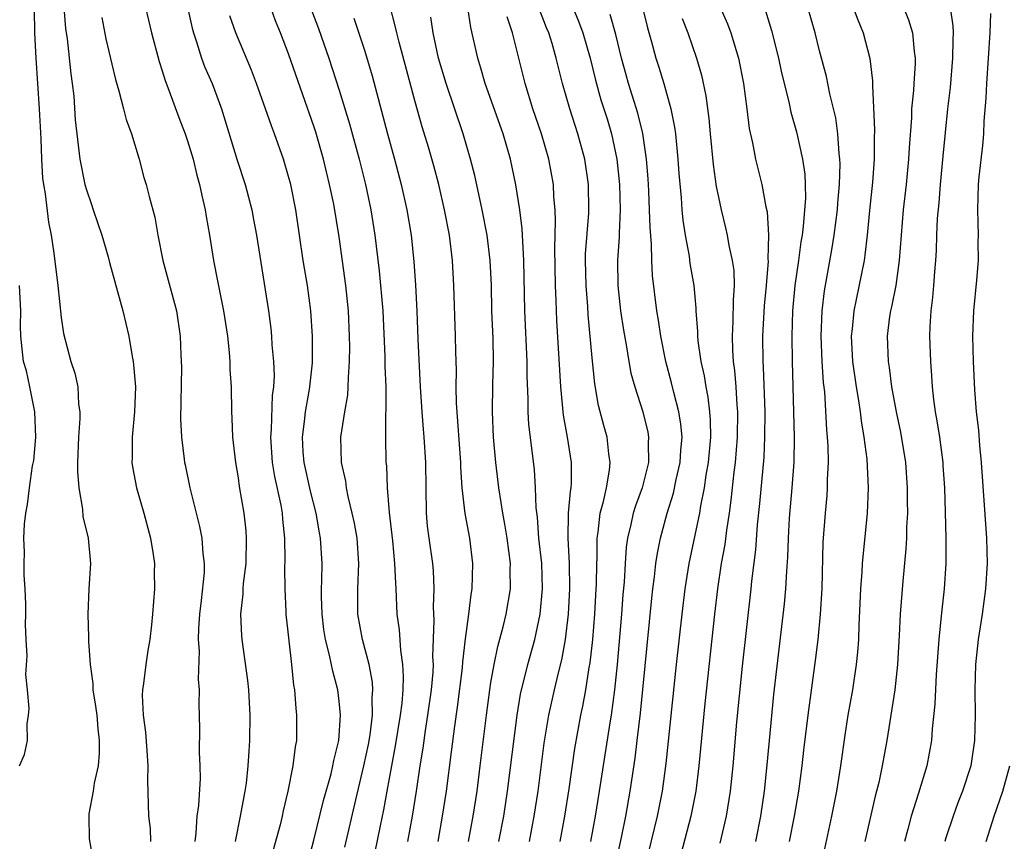
# Model space of a CAD drawing. Units: inches. Extents: x 2625000 to 2628000, y 1518000 to 1520980.
# Drawn here: x 2626708 to 2626786, y 1518665 to 1518730 of the extents above; entities that cross this region are included whole.
import ezdxf

# ---------------------------------------------------------------- set-up
doc = ezdxf.new("R2010")
doc.units = ezdxf.units.IN
doc.header["$MEASUREMENT"] = 0
doc.layers.add('LD26251518_2ft', color=132, linetype='Continuous')

msp = doc.modelspace()

# ---------------------------------------------------------------- linework, layer by layer
at = {"layer": 'LD26251518_2ft'}
for points, elevation in [([(2626740.818, 1518665), (2626741.185, 1518667), (2626741.491, 1518669), (2626741.895, 1518672.105), (2626742.143, 1518674.143), (2626742.358, 1518675.642), (2626742.748, 1518678.748), (2626742.781, 1518679.219), (2626743, 1518681.037), (2626743.264, 1518683), (2626743.448, 1518684.552), (2626743.527, 1518685), (2626743.583, 1518687), (2626743.325, 1518689), (2626742.961, 1518690.96), (2626742.734, 1518693), (2626742.632, 1518694.632), (2626742.628, 1518695), (2626742.292, 1518699.708), (2626742.266, 1518701), (2626742.277, 1518702.277), (2626742.218, 1518703.782), (2626742.193, 1518705), (2626742.062, 1518709), (2626741.957, 1518711), (2626741.721, 1518713), (2626741.343, 1518715), (2626740.869, 1518717), (2626740.476, 1518718.476), (2626740.054, 1518719.946), (2626739.563, 1518721.563), (2626739, 1518723.543), (2626737.738, 1518728.262), (2626737.555, 1518729), (2626737.464, 1518729.464), (2626737, 1518731.201)], 8050), ([(2626763, 1518731.335), (2626763.711, 1518729.711), (2626763.977, 1518729), (2626764.398, 1518727.602), (2626764.595, 1518727), (2626764.998, 1518725), (2626765.256, 1518723), (2626765.431, 1518721.431), (2626765.693, 1518720.307), (2626765.942, 1518719), (2626766.449, 1518717), (2626766.753, 1518715.247), (2626766.847, 1518714.848), (2626766.958, 1518713), (2626766.916, 1518711.084), (2626766.928, 1518710.928), (2626766.773, 1518709), (2626766.609, 1518707.391), (2626766.485, 1518705), (2626766.516, 1518703), (2626766.549, 1518702.549), (2626766.661, 1518699), (2626766.654, 1518697), (2626766.583, 1518695.417), (2626766.245, 1518691.755), (2626766.056, 1518690.056), (2626765.923, 1518688.077), (2626765.619, 1518685.619), (2626765.564, 1518685), (2626764.879, 1518678.879), (2626764.435, 1518674.435), (2626764.129, 1518671), (2626763.93, 1518669), (2626763.612, 1518667), (2626763.119, 1518664.881)], 8068), ([(2626708.856, 1518730.856), (2626708.895, 1518729), (2626708.989, 1518727), (2626709.274, 1518723), (2626709.393, 1518720.607), (2626709.44, 1518719), (2626709.513, 1518717.514), (2626709.592, 1518717), (2626709.738, 1518716.262), (2626710.01, 1518714.01), (2626710.222, 1518713), (2626710.432, 1518711.568), (2626710.736, 1518709), (2626711, 1518706.486), (2626711.198, 1518705.198), (2626711.771, 1518703), (2626712.078, 1518702.079), (2626712.315, 1518701), (2626712.382, 1518699.618), (2626712.483, 1518699), (2626712.482, 1518698.482), (2626712.372, 1518697), (2626712.3, 1518695), (2626712.294, 1518694.294), (2626712.404, 1518693), (2626712.701, 1518691.299), (2626712.725, 1518690.725), (2626713.135, 1518689), (2626713.313, 1518687), (2626713.2, 1518685), (2626713.108, 1518683), (2626713.175, 1518681.175), (2626713.164, 1518680.836), (2626713.3, 1518679), (2626713.503, 1518677.503), (2626713.514, 1518677), (2626713.723, 1518675.723), (2626713.814, 1518675), (2626713.911, 1518673.911), (2626714.021, 1518673), (2626714, 1518672), (2626713.918, 1518671), (2626713.614, 1518669.613), (2626713.526, 1518669), (2626713.194, 1518667.194), (2626713.18, 1518667), (2626713.219, 1518665.219), (2626713.614, 1518663)], 8032), ([(2626711.222, 1518731), (2626711.347, 1518729.347), (2626711.468, 1518728.532), (2626711.757, 1518725.757), (2626711.878, 1518725), (2626711.996, 1518724.004), (2626712.11, 1518722.11), (2626712.474, 1518719), (2626712.882, 1518717), (2626713, 1518716.586), (2626713.415, 1518715.415), (2626713.541, 1518715), (2626714.212, 1518713), (2626714.713, 1518711.287), (2626714.826, 1518710.826), (2626715.467, 1518708.533), (2626715.874, 1518707), (2626716.345, 1518705), (2626716.607, 1518703.393), (2626716.688, 1518703), (2626716.725, 1518702.725), (2626716.873, 1518701), (2626716.81, 1518699), (2626716.614, 1518697), (2626716.619, 1518695.381), (2626716.603, 1518695), (2626716.652, 1518694.652), (2626716.964, 1518693), (2626717.546, 1518691), (2626718.075, 1518689), (2626718.293, 1518687.707), (2626718.379, 1518687), (2626718.358, 1518686.358), (2626718.39, 1518685), (2626718.229, 1518683), (2626718.149, 1518682.149), (2626718.018, 1518681), (2626717.867, 1518680.133), (2626717.697, 1518679), (2626717.518, 1518677.518), (2626717.435, 1518677), (2626717.424, 1518676.576), (2626717.497, 1518675), (2626717.667, 1518673.667), (2626717.787, 1518672.213), (2626717.853, 1518671), (2626717.834, 1518669.834), (2626717.92, 1518667), (2626718.034, 1518666.034), (2626718.078, 1518665)], 8034), ([(2626717.668, 1518731), (2626718.139, 1518729), (2626718.744, 1518726.744), (2626719, 1518725.989), (2626719.225, 1518725.225), (2626719.527, 1518724.473), (2626720.315, 1518722.315), (2626720.82, 1518721), (2626721, 1518720.471), (2626721.44, 1518719), (2626721.746, 1518717.746), (2626721.96, 1518717), (2626722.124, 1518716.123), (2626722.386, 1518715), (2626722.462, 1518714.462), (2626722.725, 1518713), (2626723.056, 1518711), (2626723.384, 1518709.384), (2626723.548, 1518708.453), (2626723.854, 1518707), (2626724.16, 1518705), (2626724.301, 1518703.699), (2626724.345, 1518703), (2626724.352, 1518702.352), (2626724.441, 1518701), (2626724.472, 1518699), (2626724.503, 1518698.502), (2626724.554, 1518697), (2626724.787, 1518695), (2626725, 1518693.783), (2626725.095, 1518693.095), (2626725.444, 1518691), (2626725.603, 1518689.603), (2626725.652, 1518689), (2626725.61, 1518687), (2626725.411, 1518685.411), (2626725.384, 1518685), (2626725.383, 1518684.617), (2626725.201, 1518683), (2626725.269, 1518681.269), (2626725.292, 1518681), (2626725.746, 1518677.746), (2626725.816, 1518677), (2626725.918, 1518675), (2626725.901, 1518673), (2626725.837, 1518672.163), (2626725.78, 1518671), (2626725.629, 1518669.629), (2626725.538, 1518669), (2626725.445, 1518668.555), (2626725.166, 1518667), (2626724.769, 1518665)], 8038), ([(2626721, 1518731.03), (2626721.365, 1518729.365), (2626721.462, 1518729), (2626721.709, 1518728.291), (2626722.108, 1518727), (2626722.35, 1518726.35), (2626722.941, 1518725), (2626723.689, 1518723), (2626724.925, 1518718.925), (2626725.551, 1518717), (2626726.077, 1518715), (2626726.229, 1518714.229), (2626726.455, 1518713), (2626727.406, 1518707), (2626727.592, 1518705.592), (2626727.653, 1518705), (2626727.682, 1518704.318), (2626727.805, 1518703), (2626727.846, 1518701.846), (2626727.805, 1518701), (2626727.7, 1518700.3), (2626727.61, 1518697.61), (2626727.553, 1518697), (2626727.707, 1518695), (2626727.88, 1518693.88), (2626728.373, 1518691.627), (2626728.475, 1518691), (2626728.511, 1518690.511), (2626728.677, 1518689), (2626728.701, 1518687.299), (2626728.674, 1518686.674), (2626728.687, 1518685), (2626728.789, 1518683.211), (2626728.787, 1518683), (2626729.215, 1518679), (2626729.371, 1518677.371), (2626729.451, 1518677), (2626729.558, 1518675.558), (2626729.632, 1518675), (2626729.626, 1518673.626), (2626729.609, 1518673), (2626729.508, 1518672.492), (2626729.342, 1518671), (2626728.948, 1518669), (2626728.57, 1518667.43), (2626728.485, 1518667), (2626728.317, 1518666.316), (2626727.752, 1518664.248)], 8040), ([(2626733.454, 1518664.546), (2626734.304, 1518668.304), (2626734.957, 1518671), (2626735.309, 1518672.691), (2626735.438, 1518673.438), (2626735.628, 1518675), (2626735.604, 1518676.396), (2626735.656, 1518677), (2626735.621, 1518677.621), (2626735.366, 1518679), (2626734.841, 1518681), (2626734.476, 1518683), (2626734.465, 1518685), (2626734.548, 1518687), (2626734.409, 1518689), (2626734.205, 1518690.205), (2626734.037, 1518691), (2626733.701, 1518692.299), (2626733.569, 1518693), (2626733.513, 1518693.513), (2626733.177, 1518695), (2626733.132, 1518697), (2626733.433, 1518699), (2626733.67, 1518700.33), (2626733.714, 1518701), (2626733.722, 1518701.722), (2626733.821, 1518703), (2626733.834, 1518704.166), (2626733.819, 1518705), (2626733.73, 1518707), (2626733.531, 1518709), (2626733, 1518712.857), (2626732.563, 1518715.437), (2626732.245, 1518717), (2626731.763, 1518719), (2626731.148, 1518721.148), (2626731, 1518721.606), (2626730.111, 1518724.111), (2626729, 1518727.348), (2626728.363, 1518729), (2626727.968, 1518729.968), (2626727.594, 1518731)], 8044), ([(2626730.799, 1518730.799), (2626731.356, 1518729.356), (2626732.182, 1518727), (2626733, 1518724.477), (2626733.812, 1518721.812), (2626734.578, 1518719), (2626735.069, 1518717), (2626735.49, 1518715), (2626735.822, 1518713), (2626736.172, 1518710.172), (2626736.456, 1518707), (2626736.617, 1518703.383), (2626736.62, 1518702.62), (2626736.678, 1518701), (2626736.701, 1518699.299), (2626736.654, 1518698.654), (2626736.661, 1518697), (2626736.701, 1518695), (2626736.732, 1518694.732), (2626736.806, 1518693), (2626736.957, 1518691.042), (2626737.206, 1518688.794), (2626737.384, 1518687), (2626737.444, 1518685.444), (2626737.482, 1518685), (2626737.571, 1518683), (2626737.753, 1518681.753), (2626737.847, 1518680.153), (2626738.019, 1518679), (2626738.072, 1518678.072), (2626738.029, 1518677), (2626737.947, 1518675.947), (2626737.825, 1518675), (2626737.437, 1518672.563), (2626737.127, 1518671), (2626736.758, 1518669), (2626736.502, 1518667.498), (2626736.23, 1518666.23), (2626735.826, 1518664.173)], 8046), ([(2626745.642, 1518665), (2626746.014, 1518667), (2626746.322, 1518669), (2626747.077, 1518675), (2626747.347, 1518676.653), (2626747.912, 1518679), (2626748.468, 1518681), (2626748.906, 1518683), (2626749.086, 1518685), (2626749.019, 1518687), (2626748.803, 1518689), (2626748.683, 1518690.684), (2626748.584, 1518691.416), (2626748.542, 1518693), (2626748.44, 1518694.44), (2626748.004, 1518698.003), (2626747.951, 1518699), (2626747.95, 1518700.05), (2626747.866, 1518701.866), (2626747.865, 1518703), (2626747.68, 1518707), (2626747.617, 1518711), (2626747.517, 1518712.483), (2626747.485, 1518713.485), (2626747.281, 1518715), (2626746.971, 1518716.971), (2626746.544, 1518719), (2626745.963, 1518721), (2626744.556, 1518725), (2626744.216, 1518726.217), (2626743.965, 1518727), (2626743.424, 1518729.424), (2626743.184, 1518731)], 8054), ([(2626750.469, 1518665), (2626750.844, 1518667), (2626751.183, 1518669.183), (2626751.635, 1518672.365), (2626752.114, 1518675), (2626752.275, 1518675.725), (2626752.508, 1518677), (2626752.786, 1518678.786), (2626752.855, 1518679.145), (2626753.053, 1518681), (2626753.214, 1518683), (2626753.332, 1518685), (2626753.349, 1518685.349), (2626753.37, 1518687), (2626753.398, 1518687.397), (2626753.398, 1518689), (2626753.486, 1518689.486), (2626753.65, 1518691), (2626753.906, 1518691.906), (2626754.137, 1518693), (2626754.382, 1518694.382), (2626754.436, 1518695), (2626754.326, 1518695.674), (2626754.189, 1518697), (2626753.927, 1518697.927), (2626753.517, 1518699.517), (2626753.221, 1518701.221), (2626753, 1518703.276), (2626752.697, 1518706.697), (2626752.66, 1518707.34), (2626752.526, 1518709), (2626752.483, 1518711), (2626752.496, 1518711.504), (2626752.739, 1518714.739), (2626752.749, 1518715), (2626752.72, 1518717), (2626752.423, 1518719), (2626751.879, 1518721), (2626751.234, 1518723), (2626750.666, 1518725), (2626750.169, 1518727), (2626749.837, 1518728.163), (2626749.579, 1518729), (2626749.405, 1518729.405), (2626748.847, 1518730.848)], 8058), ([(2626751.475, 1518731), (2626751.931, 1518729.931), (2626752.279, 1518729), (2626752.848, 1518727), (2626753.271, 1518725.271), (2626753.71, 1518723.71), (2626754.192, 1518722.192), (2626754.551, 1518721), (2626754.975, 1518719), (2626755.178, 1518717), (2626755.233, 1518715), (2626755.146, 1518713.146), (2626755.151, 1518712.849), (2626755.022, 1518711), (2626755.048, 1518709), (2626755.262, 1518707), (2626755.479, 1518705.479), (2626755.699, 1518704.301), (2626755.909, 1518703), (2626756.082, 1518702.082), (2626756.378, 1518701), (2626757.021, 1518699), (2626757.407, 1518697.407), (2626757.482, 1518697), (2626757.452, 1518696.548), (2626757.459, 1518695), (2626756.959, 1518693), (2626756.433, 1518691.567), (2626756.268, 1518691), (2626756.08, 1518690.081), (2626755.814, 1518689), (2626755.713, 1518688.287), (2626755.618, 1518687), (2626755.536, 1518685.536), (2626755.445, 1518684.555), (2626755.33, 1518683), (2626754.986, 1518679.014), (2626754.779, 1518677), (2626754.51, 1518675), (2626754.405, 1518674.405), (2626753.579, 1518669), (2626753.254, 1518667), (2626752.873, 1518665)], 8060), ([(2626754.383, 1518661), (2626755.322, 1518665.322), (2626755.67, 1518667), (2626756.024, 1518669), (2626756.408, 1518671.592), (2626756.58, 1518673), (2626756.834, 1518675.166), (2626757.74, 1518684.26), (2626757.823, 1518685), (2626757.954, 1518685.954), (2626758.063, 1518687), (2626758.181, 1518687.818), (2626758.416, 1518689), (2626758.947, 1518691), (2626759.436, 1518692.564), (2626759.662, 1518693.662), (2626759.974, 1518695), (2626760.026, 1518695.974), (2626760.125, 1518697), (2626760.041, 1518698.04), (2626759.881, 1518699), (2626759.473, 1518700.527), (2626759.297, 1518701.297), (2626758.848, 1518703), (2626758.442, 1518705), (2626758.255, 1518706.255), (2626758.124, 1518707), (2626757.79, 1518709.79), (2626757.732, 1518711), (2626757.714, 1518712.286), (2626757.589, 1518713.589), (2626757.559, 1518715), (2626757.49, 1518716.51), (2626757.44, 1518717.439), (2626757.317, 1518719), (2626757.029, 1518721.029), (2626756.639, 1518722.639), (2626755.893, 1518725), (2626755.692, 1518725.692), (2626755.329, 1518727), (2626754.882, 1518728.882), (2626754.448, 1518730.448)], 8062), ([(2626757.001, 1518731), (2626757.402, 1518729.403), (2626757.714, 1518728.286), (2626758.047, 1518727), (2626758.283, 1518726.284), (2626758.673, 1518725), (2626759.239, 1518723), (2626759.535, 1518721.535), (2626759.598, 1518721), (2626759.8, 1518719), (2626759.869, 1518717.869), (2626760.044, 1518715.956), (2626760.104, 1518715), (2626760.179, 1518714.18), (2626760.359, 1518713), (2626760.677, 1518711.323), (2626760.75, 1518710.75), (2626761.052, 1518709), (2626761.219, 1518707.219), (2626761.222, 1518707), (2626761.356, 1518705.356), (2626761.351, 1518705), (2626761.381, 1518704.619), (2626761.612, 1518703), (2626761.866, 1518701.866), (2626761.996, 1518701), (2626762.17, 1518700.171), (2626762.308, 1518699), (2626762.358, 1518698.358), (2626762.369, 1518697), (2626762.185, 1518695), (2626762.006, 1518694.006), (2626761.867, 1518693), (2626761.583, 1518691.583), (2626761.497, 1518691), (2626760.658, 1518687), (2626760.34, 1518685), (2626760.1, 1518683), (2626759.66, 1518679), (2626758.833, 1518671.168), (2626758.547, 1518669), (2626758.161, 1518667), (2626757.168, 1518663)], 8064), ([(2626766.738, 1518730.738), (2626767.201, 1518729.201), (2626767.743, 1518727), (2626767.964, 1518725.964), (2626768.594, 1518723.406), (2626768.731, 1518722.731), (2626769.172, 1518721.172), (2626769.663, 1518719), (2626769.833, 1518717.833), (2626769.871, 1518717), (2626769.882, 1518715.882), (2626769.714, 1518713.714), (2626769.616, 1518713), (2626769.525, 1518712.475), (2626769.336, 1518711), (2626769.052, 1518709), (2626768.858, 1518707), (2626768.8, 1518705), (2626768.837, 1518703), (2626768.991, 1518697), (2626768.968, 1518695.032), (2626768.811, 1518693), (2626768.598, 1518690.598), (2626768.518, 1518689), (2626768.48, 1518687.52), (2626768.389, 1518686.389), (2626768.315, 1518685), (2626768.199, 1518683.801), (2626767.771, 1518680.229), (2626767.366, 1518676.634), (2626767.004, 1518672.995), (2626766.813, 1518670.813), (2626766.627, 1518669), (2626766.329, 1518667), (2626765.923, 1518665)], 8070), ([(2626768.619, 1518665), (2626769.021, 1518667), (2626769.371, 1518669), (2626769.633, 1518671), (2626769.765, 1518672.235), (2626770.098, 1518675), (2626770.679, 1518679.321), (2626770.884, 1518681), (2626771.089, 1518683), (2626771.214, 1518685), (2626771.299, 1518688.701), (2626771.465, 1518691), (2626771.601, 1518692.399), (2626771.643, 1518693), (2626771.641, 1518693.641), (2626771.706, 1518695), (2626771.679, 1518696.321), (2626771.636, 1518697), (2626771.577, 1518697.577), (2626771.415, 1518700.585), (2626771.319, 1518701.32), (2626771.213, 1518703), (2626771.137, 1518705), (2626771.219, 1518707), (2626771.404, 1518708.596), (2626772.011, 1518711.989), (2626772.165, 1518713), (2626772.413, 1518715), (2626772.447, 1518715.553), (2626772.58, 1518717), (2626772.63, 1518718.63), (2626772.614, 1518719), (2626772.548, 1518719.452), (2626772.444, 1518721), (2626772.278, 1518722.278), (2626771.813, 1518724.187), (2626771.547, 1518725.547), (2626771, 1518727.573), (2626770.651, 1518729), (2626770.082, 1518731)], 8072), ([(2626773.668, 1518731), (2626774.024, 1518730.025), (2626774.452, 1518729), (2626774.977, 1518726.977), (2626775.197, 1518725.197), (2626775.191, 1518724.808), (2626775.36, 1518721.36), (2626775.335, 1518720.666), (2626775.328, 1518719), (2626775.182, 1518717.182), (2626774.942, 1518714.942), (2626774.77, 1518713), (2626774.596, 1518711.404), (2626774.53, 1518711), (2626773.912, 1518707.913), (2626773.707, 1518707), (2626773.574, 1518705.575), (2626773.503, 1518705), (2626773.604, 1518703), (2626773.891, 1518701), (2626774.09, 1518699.91), (2626774.216, 1518699), (2626774.286, 1518698.286), (2626774.518, 1518697), (2626774.736, 1518695.264), (2626774.85, 1518693), (2626774.764, 1518691), (2626774.376, 1518687), (2626774.354, 1518686.354), (2626774.253, 1518685), (2626774.112, 1518682.112), (2626774.075, 1518681), (2626774.01, 1518679.99), (2626773.91, 1518679), (2626773.612, 1518677), (2626773.251, 1518675), (2626773, 1518673.415), (2626772.665, 1518671), (2626772.338, 1518669), (2626771.946, 1518667), (2626771, 1518662.585)], 8074), ([(2626777.637, 1518731), (2626778.032, 1518730.032), (2626778.347, 1518729), (2626778.479, 1518727.521), (2626778.564, 1518727), (2626778.57, 1518726.57), (2626778.462, 1518725), (2626778.44, 1518724.44), (2626778.29, 1518723), (2626778.269, 1518722.269), (2626778.087, 1518719.913), (2626778.047, 1518719), (2626777.855, 1518717), (2626777.624, 1518715), (2626777.455, 1518713), (2626777.314, 1518711), (2626777.027, 1518709), (2626776.692, 1518707.308), (2626776.612, 1518707), (2626776.544, 1518706.544), (2626776.36, 1518705), (2626776.424, 1518703), (2626776.514, 1518702.514), (2626776.692, 1518701), (2626777.064, 1518699), (2626777.406, 1518697.406), (2626777.796, 1518695), (2626777.944, 1518693), (2626777.939, 1518691.938), (2626777.953, 1518691), (2626777.888, 1518689.888), (2626777.875, 1518689), (2626777.839, 1518688.161), (2626777.595, 1518685.595), (2626777.38, 1518683), (2626777.302, 1518681.302), (2626777.171, 1518679), (2626776.953, 1518677), (2626776.313, 1518673), (2626775.961, 1518671), (2626775.684, 1518669.684), (2626775.406, 1518668.594), (2626774.595, 1518665)], 8076), ([(2626781.334, 1518731), (2626781.55, 1518729.55), (2626781.562, 1518729), (2626781.535, 1518728.465), (2626781.534, 1518727), (2626781.328, 1518724.672), (2626781.132, 1518723), (2626780.764, 1518719.236), (2626780.55, 1518717), (2626780.441, 1518715.558), (2626780.319, 1518714.319), (2626780.26, 1518713), (2626780.229, 1518711.771), (2626780.184, 1518711), (2626780.096, 1518710.096), (2626780.028, 1518709), (2626779.944, 1518708.056), (2626779.802, 1518707), (2626779.734, 1518705.734), (2626779.713, 1518705), (2626779.779, 1518703), (2626779.867, 1518701.867), (2626779.911, 1518701), (2626780.019, 1518699.981), (2626780.156, 1518699), (2626780.293, 1518698.292), (2626780.484, 1518697), (2626780.746, 1518695), (2626780.764, 1518694.764), (2626780.88, 1518693), (2626780.938, 1518691.062), (2626780.987, 1518689), (2626780.992, 1518687.008), (2626780.871, 1518685), (2626780.673, 1518683.327), (2626780.61, 1518682.61), (2626780.43, 1518681), (2626780.232, 1518678.232), (2626780.124, 1518675.876), (2626779.91, 1518673.91), (2626779.848, 1518673), (2626779.479, 1518671), (2626778.829, 1518668.829), (2626778.245, 1518667), (2626777.989, 1518665.989), (2626777.717, 1518665)], 8078), ([(2626784.537, 1518730.537), (2626784.467, 1518729), (2626784.199, 1518725), (2626784.157, 1518723.843), (2626784.004, 1518722.004), (2626783.971, 1518721), (2626783.907, 1518720.093), (2626783.615, 1518717.615), (2626783.56, 1518717), (2626783.488, 1518715), (2626783.541, 1518713), (2626783.53, 1518712.47), (2626783.542, 1518711), (2626783.424, 1518709.424), (2626783.17, 1518707), (2626783.115, 1518705), (2626783.167, 1518703), (2626783.261, 1518700.739), (2626783.396, 1518699), (2626783.567, 1518697.567), (2626783.656, 1518696.344), (2626783.793, 1518695), (2626784.198, 1518689), (2626784.256, 1518687), (2626784.143, 1518685), (2626783.87, 1518683), (2626783.561, 1518681), (2626783.347, 1518679), (2626783.281, 1518677), (2626783.313, 1518675), (2626783.271, 1518673), (2626782.962, 1518671), (2626782.322, 1518669), (2626781.949, 1518668.051), (2626781.565, 1518667), (2626781, 1518665.284), (2626780.909, 1518665)], 8080), ([(2626714.208, 1518730.208), (2626714.532, 1518728.532), (2626715, 1518726.529), (2626715.31, 1518725.31), (2626715.577, 1518724.423), (2626715.947, 1518723), (2626716.146, 1518722.146), (2626716.561, 1518721), (2626717.164, 1518719), (2626717.545, 1518717.545), (2626717.716, 1518717), (2626717.957, 1518716.043), (2626718.407, 1518714.408), (2626718.658, 1518713), (2626719.043, 1518711), (2626720.124, 1518707), (2626720.43, 1518705), (2626720.467, 1518703.532), (2626720.515, 1518702.515), (2626720.453, 1518698.454), (2626720.512, 1518697), (2626720.741, 1518695.259), (2626720.762, 1518695), (2626720.802, 1518694.802), (2626721.184, 1518693), (2626721.947, 1518689.947), (2626722.139, 1518689), (2626722.215, 1518687.786), (2626722.321, 1518687), (2626722.306, 1518686.306), (2626722.079, 1518684.079), (2626721.938, 1518683), (2626721.863, 1518681.863), (2626721.844, 1518681), (2626721.924, 1518680.077), (2626721.839, 1518677.838), (2626721.931, 1518677), (2626721.903, 1518675.902), (2626721.957, 1518673.957), (2626721.93, 1518672.069), (2626721.983, 1518671), (2626721.989, 1518669.989), (2626721.861, 1518667.861), (2626721.743, 1518667), (2626721.664, 1518665.664), (2626721.575, 1518665)], 8036), ([(2626730.427, 1518663), (2626731, 1518665.12), (2626731.758, 1518668.242), (2626732.354, 1518670.354), (2626732.507, 1518671), (2626732.573, 1518671.427), (2626732.966, 1518673), (2626733.106, 1518675), (2626733, 1518676.097), (2626732.89, 1518677), (2626732.483, 1518678.483), (2626732.24, 1518679.76), (2626731.912, 1518681), (2626731.785, 1518681.785), (2626731.646, 1518683), (2626731.601, 1518684.399), (2626731.603, 1518685), (2626731.636, 1518685.636), (2626731.644, 1518687), (2626731.53, 1518689), (2626731.44, 1518689.44), (2626731.172, 1518691), (2626730.724, 1518692.724), (2626730.225, 1518695), (2626730.156, 1518695.844), (2626730.087, 1518697), (2626730.254, 1518698.254), (2626730.329, 1518699), (2626730.633, 1518700.633), (2626730.686, 1518701), (2626730.878, 1518702.878), (2626730.895, 1518705), (2626730.759, 1518707), (2626730.485, 1518709), (2626730.153, 1518711), (2626729.557, 1518715), (2626729.164, 1518717), (2626729, 1518717.627), (2626728.589, 1518719), (2626727.883, 1518721), (2626727.636, 1518721.637), (2626727.176, 1518723), (2626726.455, 1518725), (2626726.051, 1518726.051), (2626724.822, 1518729), (2626724.354, 1518730.354)], 8042), ([(2626734.168, 1518730.168), (2626735, 1518727.643), (2626735.608, 1518725.607), (2626736.818, 1518721), (2626737.377, 1518719), (2626737.9, 1518717), (2626738.35, 1518715), (2626738.69, 1518713), (2626738.906, 1518710.906), (2626739.035, 1518709.035), (2626739.142, 1518707), (2626739.228, 1518704.772), (2626739.408, 1518701), (2626739.53, 1518699), (2626739.631, 1518697.631), (2626739.694, 1518697), (2626739.822, 1518695), (2626739.872, 1518691), (2626739.965, 1518689.965), (2626740.087, 1518689), (2626740.375, 1518687), (2626740.425, 1518686.425), (2626740.486, 1518685), (2626740.434, 1518683.565), (2626740.486, 1518682.486), (2626740.392, 1518679.608), (2626740.421, 1518679), (2626740.396, 1518678.396), (2626740.264, 1518677), (2626739.995, 1518675), (2626739.795, 1518673.795), (2626739.607, 1518672.393), (2626739.38, 1518671), (2626739.088, 1518669), (2626738.775, 1518667), (2626738.407, 1518665)], 8048), ([(2626743.23, 1518665), (2626743.599, 1518667), (2626743.906, 1518669), (2626744.162, 1518671), (2626744.642, 1518675), (2626744.906, 1518677), (2626745, 1518677.583), (2626745.252, 1518679), (2626745.556, 1518680.444), (2626745.984, 1518681.984), (2626746.222, 1518683), (2626746.546, 1518685), (2626746.528, 1518686.528), (2626746.543, 1518687), (2626746.284, 1518689), (2626746.107, 1518690.106), (2626745.933, 1518691), (2626745.823, 1518691.823), (2626745.619, 1518693), (2626745.381, 1518695), (2626745.205, 1518697), (2626745.12, 1518699), (2626745.152, 1518701.152), (2626745.206, 1518703), (2626745.176, 1518704.824), (2626745.084, 1518707), (2626745.036, 1518709.036), (2626744.954, 1518711), (2626744.706, 1518713), (2626744.322, 1518715), (2626743.723, 1518717.723), (2626743.391, 1518719), (2626742.797, 1518721), (2626741.463, 1518725), (2626740.867, 1518727), (2626740.43, 1518729), (2626740.245, 1518730.245)], 8052), ([(2626748.056, 1518665), (2626748.429, 1518667), (2626748.738, 1518669), (2626749.226, 1518672.774), (2626749.587, 1518675), (2626750.026, 1518677), (2626750.343, 1518678.343), (2626750.612, 1518679.388), (2626750.901, 1518681), (2626751.137, 1518683), (2626751.247, 1518685), (2626751.211, 1518687), (2626751.102, 1518689), (2626751.138, 1518691), (2626751.287, 1518692.713), (2626751.346, 1518693), (2626751.374, 1518693.374), (2626751.373, 1518695), (2626751.051, 1518697), (2626750.74, 1518698.74), (2626750.536, 1518701), (2626750.23, 1518706.229), (2626750.171, 1518707.829), (2626750.106, 1518709), (2626750.052, 1518711.948), (2626750.119, 1518714.119), (2626750.077, 1518715), (2626749.98, 1518716.02), (2626749.941, 1518717), (2626749.577, 1518719), (2626749.002, 1518721), (2626748.329, 1518723), (2626747.715, 1518725), (2626746.723, 1518729), (2626746.284, 1518730.284)], 8056), ([(2626760.139, 1518730.139), (2626760.574, 1518729), (2626761.259, 1518727), (2626761.66, 1518725.66), (2626762.015, 1518724.015), (2626762.237, 1518722.238), (2626762.336, 1518721), (2626762.575, 1518718.575), (2626762.835, 1518716.835), (2626763, 1518716.001), (2626763.22, 1518715), (2626763.575, 1518713.575), (2626763.701, 1518713), (2626763.832, 1518712.168), (2626764.095, 1518711), (2626764.208, 1518710.208), (2626764.241, 1518709), (2626764.156, 1518707.844), (2626764.154, 1518706.154), (2626764.084, 1518705), (2626764.113, 1518703.887), (2626764.173, 1518703), (2626764.279, 1518702.28), (2626764.375, 1518701), (2626764.452, 1518699.548), (2626764.512, 1518699), (2626764.489, 1518697), (2626764.324, 1518695), (2626764.222, 1518694.222), (2626763.994, 1518692.006), (2626763.853, 1518691), (2626763.635, 1518689.635), (2626763.501, 1518688.499), (2626763.224, 1518687), (2626762.928, 1518685), (2626762.69, 1518683), (2626761.921, 1518675.921), (2626761.439, 1518671), (2626761.204, 1518669), (2626760.822, 1518667), (2626760.017, 1518663.982)], 8066), ([(2626707.699, 1518671), (2626708.098, 1518671.902), (2626708.338, 1518673), (2626708.308, 1518674.308), (2626708.411, 1518675), (2626708.463, 1518675.537), (2626708.342, 1518677), (2626708.218, 1518678.217), (2626708.315, 1518679.685), (2626708.236, 1518681), (2626708.184, 1518682.184), (2626708.211, 1518683), (2626708.207, 1518683.793), (2626708.151, 1518685), (2626708.081, 1518686.082), (2626708.069, 1518687), (2626708.094, 1518687.906), (2626708.057, 1518689), (2626708.114, 1518690.114), (2626708.195, 1518691), (2626708.333, 1518691.667), (2626708.487, 1518693), (2626708.729, 1518694.729), (2626708.84, 1518695.16), (2626708.987, 1518697), (2626708.926, 1518699), (2626708.53, 1518701), (2626708.258, 1518702.258), (2626708.03, 1518703), (2626707.82, 1518705), (2626707.796, 1518705.795), (2626707.802, 1518707), (2626707.699, 1518709)], 8030), ([(2626784.173, 1518665), (2626784.821, 1518667), (2626785.513, 1518669), (2626786.068, 1518671)], 8082)]:
    msp.add_lwpolyline(points, dxfattribs=dict(at, elevation=elevation))

doc.saveas('drawing.dxf')
